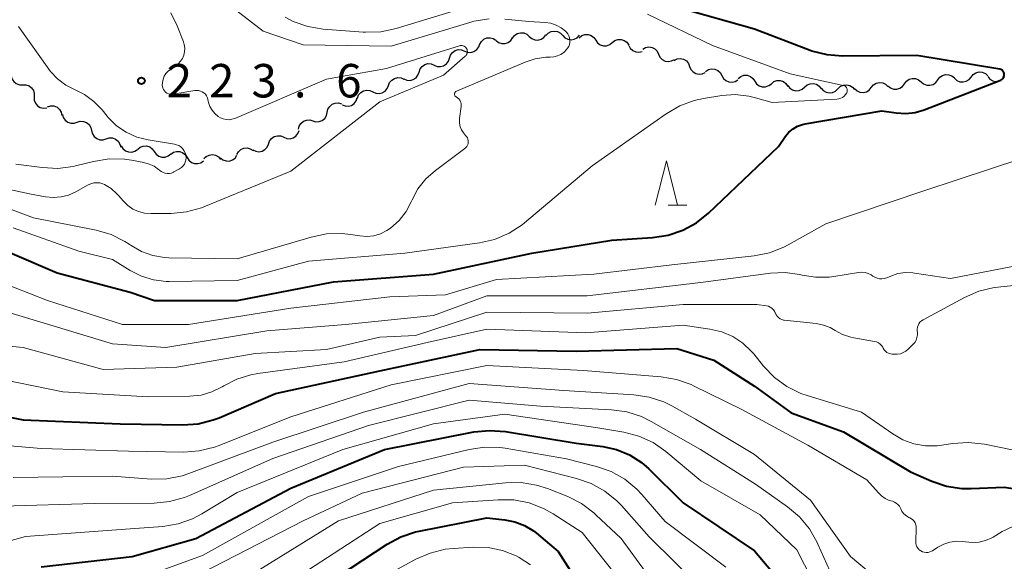
# Model space of a CAD drawing. Units: metres. Extents: x -64000 to -62000, y 27000 to 28500.
# Drawn here: x -62709 to -62599, y 27526 to 27587 of the extents above; entities that cross this region are included whole.
import ezdxf

# ---------------------------------------------------------------- set-up
doc = ezdxf.new("R2010")
doc.units = ezdxf.units.M
for name, color, linetype, lineweight in [('510200_細流', 7, 'Continuous', 30), ('633200_針葉樹林', 7, 'Continuous', 13), ('710100_等高線(計曲線)', 7, 'Continuous', 40), ('710200_等高線(主曲線)', 7, 'Continuous', 13), ('731200_図化機測定による標高点', 7, 'Continuous', 40)]:
    doc.layers.add(name, color=color, linetype=linetype, lineweight=lineweight)
doc.styles.add('Style-WORKING', font='MS Gothic.ttf')

msp = doc.modelspace()

# ---------------------------------------------------------------- linework, layer by layer
at = {"layer": '510200_細流', "linetype": 'Continuous', "lineweight": 30, "flags": 128}
for points in [[(-62654.13, 27585.15), (-62653.9, 27585.44), (-62653.6, 27585.65), (-62653.24, 27585.74), (-62652.88, 27585.72), (-62652.54, 27585.58), (-62652.26, 27585.34)], [(-62650.39, 27585.42), (-62650.14, 27585.69), (-62649.82, 27585.87), (-62649.46, 27585.93), (-62649.09, 27585.87), (-62648.77, 27585.71), (-62648.51, 27585.44)], [(-62657.81, 27584.46), (-62657.63, 27584.78), (-62657.35, 27585.02), (-62657.01, 27585.16), (-62656.65, 27585.19), (-62656.29, 27585.1), (-62655.99, 27584.9)], [(-62655.98, 27584.87), (-62655.69, 27584.65), (-62655.34, 27584.54), (-62654.97, 27584.54), (-62654.62, 27584.66), (-62654.33, 27584.88), (-62654.13, 27585.19)], [(-62652.26, 27585.34), (-62651.98, 27585.09), (-62651.64, 27584.96), (-62651.28, 27584.93), (-62650.92, 27585.03), (-62650.62, 27585.23), (-62650.39, 27585.52)], [(-62648.51, 27585.44), (-62648.26, 27585.17), (-62647.93, 27585.01), (-62647.57, 27584.95), (-62647.21, 27585.01), (-62646.89, 27585.19), (-62646.64, 27585.46)], [(-62646.66, 27585.19), (-62646.37, 27585.42), (-62646.03, 27585.54), (-62645.66, 27585.55), (-62645.31, 27585.44), (-62645.01, 27585.22), (-62644.8, 27584.92)], [(-62644.8, 27584.92), (-62644.59, 27584.62), (-62644.3, 27584.4), (-62643.95, 27584.28), (-62643.58, 27584.29), (-62643.24, 27584.41), (-62642.95, 27584.64)], [(-62642.95, 27584.64), (-62642.66, 27584.87), (-62642.31, 27584.99), (-62641.95, 27585), (-62641.6, 27584.88), (-62641.3, 27584.67), (-62641.09, 27584.36)], [(-62661.21, 27582.9), (-62661.1, 27583.24), (-62660.88, 27583.54), (-62660.58, 27583.75), (-62660.22, 27583.85), (-62659.86, 27583.83), (-62659.52, 27583.69)], [(-62659.52, 27583.69), (-62659.18, 27583.56), (-62658.81, 27583.54), (-62658.46, 27583.64), (-62658.15, 27583.85), (-62657.93, 27584.15), (-62657.82, 27584.49)], [(-62641.1, 27584.33), (-62640.93, 27584.01), (-62640.66, 27583.76), (-62640.32, 27583.61), (-62639.96, 27583.57), (-62639.61, 27583.65)], [(-62639.54, 27583.92), (-62639.22, 27584.1), (-62638.86, 27584.16), (-62638.49, 27584.1), (-62638.17, 27583.93), (-62637.91, 27583.67), (-62637.76, 27583.34)], [(-62662.92, 27582.11), (-62662.58, 27581.97), (-62662.21, 27581.95), (-62661.86, 27582.05), (-62661.55, 27582.25), (-62661.33, 27582.54), (-62661.21, 27582.89)], [(-62637.76, 27583.34), (-62637.6, 27583), (-62637.35, 27582.74), (-62637.02, 27582.57), (-62636.66, 27582.51), (-62636.3, 27582.58), (-62635.98, 27582.75)], [(-62636.01, 27582.65), (-62635.68, 27582.81), (-62635.32, 27582.85), (-62634.96, 27582.77), (-62634.64, 27582.59), (-62634.4, 27582.31), (-62634.27, 27581.97)], [(-62710.35, 27581.3), (-62710.37, 27580.93), (-62710.28, 27580.58), (-62710.08, 27580.27), (-62709.79, 27580.04), (-62709.44, 27579.92), (-62709.07, 27579.92)], [(-62666.33, 27580.56), (-62665.99, 27580.42), (-62665.62, 27580.39), (-62665.27, 27580.49), (-62664.96, 27580.7), (-62664.74, 27580.99), (-62664.62, 27581.33)], [(-62664.62, 27581.33), (-62664.5, 27581.68), (-62664.28, 27581.97), (-62663.98, 27582.18), (-62663.62, 27582.28), (-62663.26, 27582.25), (-62662.92, 27582.11)], [(-62634.27, 27581.97), (-62634.13, 27581.62), (-62633.89, 27581.35), (-62633.58, 27581.16), (-62633.22, 27581.08), (-62632.85, 27581.12), (-62632.52, 27581.28)], [(-62632.48, 27581.41), (-62632.17, 27581.61), (-62631.82, 27581.69), (-62631.45, 27581.66), (-62631.11, 27581.51), (-62630.84, 27581.27), (-62630.66, 27580.94)], [(-62602.71, 27580.78), (-62602.48, 27581.07), (-62602.17, 27581.26), (-62601.81, 27581.35), (-62601.45, 27581.31), (-62601.11, 27581.17), (-62600.84, 27580.92)], [(-62668.05, 27579.82), (-62667.92, 27580.16), (-62667.68, 27580.44), (-62667.37, 27580.63), (-62667.01, 27580.71), (-62666.64, 27580.67), (-62666.31, 27580.52)], [(-62630.66, 27580.94), (-62630.49, 27580.62), (-62630.22, 27580.38), (-62629.88, 27580.23), (-62629.51, 27580.2), (-62629.16, 27580.28), (-62628.85, 27580.48)], [(-62628.82, 27580.63), (-62628.53, 27580.85), (-62628.18, 27580.97), (-62627.81, 27580.97), (-62627.46, 27580.85), (-62627.17, 27580.63), (-62626.97, 27580.33)], [(-62626.97, 27580.33), (-62626.76, 27580.03), (-62626.47, 27579.8), (-62626.12, 27579.69), (-62625.75, 27579.69), (-62625.4, 27579.81), (-62625.11, 27580.03)], [(-62625.11, 27580.03), (-62624.82, 27580.26), (-62624.48, 27580.38), (-62624.11, 27580.38), (-62623.76, 27580.26), (-62623.47, 27580.04), (-62623.26, 27579.73)], [(-62613.9, 27579.61), (-62613.66, 27579.89), (-62613.35, 27580.08), (-62612.99, 27580.16), (-62612.62, 27580.12), (-62612.29, 27579.97), (-62612.03, 27579.72)], [(-62610.17, 27580.02), (-62609.95, 27580.31), (-62609.65, 27580.52), (-62609.3, 27580.62), (-62608.93, 27580.61), (-62608.59, 27580.47), (-62608.31, 27580.24)], [(-62608.31, 27580.24), (-62608.03, 27580), (-62607.69, 27579.87), (-62607.32, 27579.85), (-62606.97, 27579.95), (-62606.66, 27580.16), (-62606.45, 27580.45)], [(-62606.45, 27580.45), (-62606.23, 27580.75), (-62605.93, 27580.96), (-62605.57, 27581.06), (-62605.21, 27581.04), (-62604.86, 27580.91), (-62604.58, 27580.67)], [(-62604.58, 27580.65), (-62604.31, 27580.4), (-62603.98, 27580.25), (-62603.61, 27580.22), (-62603.25, 27580.3), (-62602.94, 27580.5), (-62602.71, 27580.78)], [(-62600.84, 27580.83), (-62600.6, 27580.55), (-62600.28, 27580.36), (-62599.93, 27580.29), (-62599.56, 27580.33), (-62599.23, 27580.49), (-62598.97, 27580.75)], [(-62709.07, 27579.92), (-62708.7, 27579.92), (-62708.36, 27579.8), (-62708.07, 27579.58), (-62707.86, 27579.27), (-62707.77, 27578.92), (-62707.79, 27578.55)], [(-62671.53, 27578.42), (-62671.4, 27578.77), (-62671.16, 27579.05), (-62670.85, 27579.24), (-62670.49, 27579.32), (-62670.12, 27579.28), (-62669.79, 27579.12)], [(-62669.79, 27579.12), (-62669.46, 27578.97), (-62669.1, 27578.93), (-62668.74, 27579.01), (-62668.42, 27579.2), (-62668.18, 27579.48), (-62668.05, 27579.82)], [(-62623.25, 27579.83), (-62623.03, 27579.53), (-62622.72, 27579.33), (-62622.37, 27579.24), (-62622, 27579.26), (-62621.66, 27579.4), (-62621.39, 27579.64)], [(-62621.39, 27579.64), (-62621.11, 27579.89), (-62620.77, 27580.03), (-62620.4, 27580.05), (-62620.05, 27579.96), (-62619.74, 27579.75), (-62619.52, 27579.46)], [(-62619.51, 27579.53), (-62619.28, 27579.25), (-62618.96, 27579.07), (-62618.6, 27578.99), (-62618.24, 27579.03), (-62617.9, 27579.19), (-62617.64, 27579.45)], [(-62617.64, 27579.45), (-62617.38, 27579.7), (-62617.05, 27579.86), (-62616.68, 27579.9), (-62616.32, 27579.83), (-62616.01, 27579.64), (-62615.77, 27579.36)], [(-62615.77, 27579.5), (-62615.5, 27579.24), (-62615.17, 27579.09), (-62614.8, 27579.05), (-62614.45, 27579.13), (-62614.13, 27579.32), (-62613.9, 27579.61)], [(-62612.03, 27579.8), (-62611.75, 27579.56), (-62611.41, 27579.43), (-62611.04, 27579.41), (-62610.69, 27579.51), (-62610.39, 27579.72), (-62610.17, 27580.02)], [(-62707.79, 27578.55), (-62707.78, 27578.19), (-62707.64, 27577.85), (-62707.41, 27577.56), (-62707.1, 27577.37), (-62706.74, 27577.29), (-62706.37, 27577.33)], [(-62673.25, 27577.67), (-62672.91, 27577.53), (-62672.54, 27577.51), (-62672.19, 27577.6), (-62671.88, 27577.81), (-62671.66, 27578.1), (-62671.54, 27578.44)], [(-62706.28, 27577.45), (-62705.93, 27577.55), (-62705.56, 27577.53), (-62705.22, 27577.39), (-62704.94, 27577.15), (-62704.75, 27576.84), (-62704.68, 27576.48)], [(-62676.53, 27575.86), (-62676.18, 27575.76), (-62675.81, 27575.78), (-62675.47, 27575.91), (-62675.19, 27576.14), (-62674.99, 27576.46), (-62674.91, 27576.81)], [(-62674.91, 27576.81), (-62674.83, 27577.17), (-62674.64, 27577.49), (-62674.36, 27577.72), (-62674.02, 27577.85), (-62673.65, 27577.87), (-62673.3, 27577.76)], [(-62704.62, 27576.59), (-62704.52, 27576.23), (-62704.31, 27575.93), (-62704.02, 27575.71), (-62703.67, 27575.6), (-62703.3, 27575.6), (-62702.95, 27575.72)], [(-62702.96, 27575.71), (-62702.61, 27575.81), (-62702.25, 27575.8), (-62701.9, 27575.67), (-62701.62, 27575.44), (-62701.42, 27575.13), (-62701.34, 27574.77)], [(-62678.14, 27574.91), (-62678.06, 27575.27), (-62677.87, 27575.58), (-62677.59, 27575.82), (-62677.25, 27575.95), (-62676.88, 27575.97), (-62676.53, 27575.86)], [(-62701.34, 27574.77), (-62701.25, 27574.42), (-62701.06, 27574.11), (-62700.77, 27573.87), (-62700.43, 27573.74), (-62700.06, 27573.73), (-62699.71, 27573.84)], [(-62679.79, 27574.03), (-62679.46, 27573.88), (-62679.09, 27573.86), (-62678.74, 27573.95), (-62678.43, 27574.15), (-62678.2, 27574.44), (-62678.08, 27574.79)], [(-62699.71, 27573.84), (-62699.36, 27573.95), (-62698.99, 27573.94), (-62698.65, 27573.81), (-62698.36, 27573.58), (-62698.17, 27573.26), (-62698.08, 27572.91)], [(-62681.5, 27573.26), (-62681.39, 27573.6), (-62681.16, 27573.9), (-62680.85, 27574.1), (-62680.5, 27574.19), (-62680.13, 27574.17), (-62679.79, 27574.03)], [(-62698.01, 27573.06), (-62697.82, 27572.75), (-62697.54, 27572.51), (-62697.2, 27572.37), (-62696.83, 27572.35), (-62696.48, 27572.45), (-62696.18, 27572.66)], [(-62696.17, 27572.68), (-62695.89, 27572.91), (-62695.54, 27573.04), (-62695.17, 27573.05), (-62694.82, 27572.94), (-62694.53, 27572.72), (-62694.32, 27572.42)], [(-62694.32, 27572.42), (-62694.1, 27572.12), (-62693.81, 27571.9), (-62693.46, 27571.79), (-62693.09, 27571.8), (-62692.75, 27571.93), (-62692.46, 27572.16)], [(-62692.46, 27572.12), (-62692.17, 27572.33), (-62691.82, 27572.44), (-62691.45, 27572.42), (-62691.1, 27572.29), (-62690.82, 27572.06), (-62690.63, 27571.75)], [(-62685.06, 27572.08), (-62684.88, 27572.4), (-62684.61, 27572.64), (-62684.28, 27572.79), (-62683.91, 27572.82), (-62683.55, 27572.74), (-62683.24, 27572.54)], [(-62683.27, 27572.62), (-62682.94, 27572.45), (-62682.58, 27572.4), (-62682.22, 27572.46), (-62681.9, 27572.64), (-62681.65, 27572.91), (-62681.5, 27573.25)], [(-62690.63, 27571.75), (-62690.43, 27571.44), (-62690.15, 27571.2), (-62689.81, 27571.07), (-62689.44, 27571.06), (-62689.09, 27571.16), (-62688.79, 27571.38)], [(-62688.76, 27571.62), (-62688.5, 27571.88), (-62688.16, 27572.03), (-62687.8, 27572.07), (-62687.44, 27572), (-62687.12, 27571.81), (-62686.89, 27571.53)], [(-62686.89, 27571.7), (-62686.61, 27571.48), (-62686.26, 27571.36), (-62685.89, 27571.35), (-62685.54, 27571.47), (-62685.25, 27571.69), (-62685.04, 27572)]]:
    msp.add_lwpolyline(points, dxfattribs=at)
at = {"layer": '633200_針葉樹林', "linetype": 'Continuous', "lineweight": 13}
msp.add_line((-62636.67, 27566.39), (-62634.59, 27566.39), dxfattribs=at)
at = {"layer": '633200_針葉樹林', "linetype": 'Continuous', "lineweight": 13, "flags": 128}
msp.add_lwpolyline([(-62638.13, 27566.39), (-62636.88, 27571.39), (-62635.63, 27566.39)], dxfattribs=at)
at = {"layer": '710100_等高線(計曲線)', "linetype": 'Continuous', "lineweight": 40, "flags": 128}
for points, elevation in [([(-62710.52, 27561.1), (-62705.19, 27558.81), (-62697, 27556.63), (-62694.28, 27555.72), (-62685, 27555.7), (-62674.2, 27557.8), (-62663, 27558.67), (-62651.98, 27561), (-62643, 27562.48), (-62638.42, 27562.77), (-62636.69, 27563.03), (-62635.04, 27563.59), (-62633.51, 27564.42), (-62632.14, 27565.52), (-62624.32, 27573), (-62623.51, 27574.15), (-62623.13, 27574.6), (-62622.68, 27574.98), (-62622.17, 27575.27), (-62621.62, 27575.47), (-62621.32, 27575.53), (-62612.72, 27577), (-62611.11, 27576.75), (-62610.04, 27576.68), (-62608.98, 27576.8), (-62607.97, 27577.09), (-62599.47, 27580.38), (-62599.36, 27580.43), (-62599.25, 27580.51), (-62599.16, 27580.6), (-62599.09, 27580.71), (-62599.04, 27580.83), (-62599.01, 27580.95), (-62599, 27581.07), (-62599.01, 27581.17), (-62599.04, 27581.27), (-62599.08, 27581.37), (-62599.14, 27581.45), (-62599.21, 27581.53), (-62599.3, 27581.59), (-62599.39, 27581.63), (-62599.5, 27581.66), (-62608.79, 27583.21), (-62617.12, 27583.12), (-62618.86, 27583.26), (-62620.55, 27583.69), (-62620.76, 27583.77), (-62627, 27586.13), (-62635.47, 27588.53)], 230), ([(-62717.93, 27544.07), (-62709, 27542.34), (-62698.14, 27541.86), (-62691.12, 27541.76), (-62689.38, 27541.89), (-62687.69, 27542.31), (-62687.05, 27542.56), (-62680.73, 27545.27), (-62669, 27547.81), (-62657.79, 27550.21), (-62647, 27550.02), (-62635.69, 27550.31), (-62631.56, 27549), (-62627, 27546.09), (-62622.9, 27543.1), (-62617, 27540.97), (-62609.51, 27536.49), (-62607.11, 27535.44), (-62605.45, 27534.88), (-62603.73, 27534.63), (-62602.7, 27534.61), (-62599, 27534.76), (-62588.76, 27533.24)], 240), ([(-62707, 27525.82), (-62696.78, 27527), (-62689.66, 27529), (-62679, 27534.66), (-62668.49, 27539), (-62658.46, 27540.96), (-62656.73, 27541.14), (-62654.93, 27541.01), (-62647, 27539.71), (-62644, 27539.32), (-62642.46, 27538.98), (-62641.01, 27538.38), (-62639.68, 27537.54), (-62638.84, 27536.81), (-62634.98, 27533.02), (-62627, 27527.64), (-62623.98, 27524.02)], 250), ([(-62676.38, 27523), (-62668.19, 27528.37), (-62666.66, 27529.2), (-62665, 27529.74), (-62664.62, 27529.83), (-62657, 27531.32), (-62655, 27531.1), (-62653.86, 27530.88), (-62652.78, 27530.46), (-62651.78, 27529.86), (-62651.45, 27529.6), (-62649, 27527.57), (-62644.92, 27521.08)], 260)]:
    msp.add_lwpolyline(points, dxfattribs=dict(at, elevation=elevation))
at = {"layer": '710200_等高線(主曲線)', "linetype": 'Continuous', "lineweight": 13, "flags": 128}
for points, elevation in [([(-62656.74, 27587.31), (-62658.46, 27587.04), (-62658.93, 27586.91), (-62667.76, 27584.24), (-62677.6, 27584.4), (-62682.09, 27585.91), (-62688.65, 27591)], 226), ([(-62656.48, 27589.52), (-62667.19, 27586.23), (-62668.89, 27585.86), (-62670.64, 27585.8), (-62670.89, 27585.82), (-62675.38, 27586.16), (-62677.1, 27586.44), (-62678.74, 27587.02), (-62679.65, 27587.49)], 228), ([(-62685.6, 27576.04), (-62685.93, 27575.99), (-62686.26, 27576), (-62686.59, 27576.07), (-62686.9, 27576.2), (-62687.16, 27576.36), (-62687.53, 27576.68), (-62687.83, 27577.05), (-62688.07, 27577.48), (-62688.22, 27577.93), (-62688.25, 27578.07), (-62688.29, 27578.24), (-62688.35, 27578.45), (-62688.45, 27578.66), (-62688.58, 27578.84), (-62688.74, 27578.99), (-62688.93, 27579.12), (-62689.13, 27579.21), (-62689.35, 27579.27), (-62689.57, 27579.28), (-62689.77, 27579.26), (-62692.19, 27578.85), (-62692.37, 27578.84), (-62692.55, 27578.85), (-62692.73, 27578.9), (-62692.89, 27578.98), (-62693.04, 27579.09), (-62693.17, 27579.22), (-62693.27, 27579.37), (-62693.35, 27579.53), (-62693.4, 27579.71), (-62693.41, 27579.83), (-62693.4, 27580.18), (-62693.32, 27580.53), (-62693.19, 27580.86), (-62693.01, 27581.16), (-62692.77, 27581.42), (-62692.49, 27581.64), (-62691.93, 27582), (-62691.62, 27582.24), (-62691.36, 27582.54), (-62691.15, 27582.87), (-62691, 27583.24), (-62690.92, 27583.62), (-62690.9, 27584.02), (-62690.96, 27584.41), (-62691.05, 27584.71), (-62691.75, 27586.52), (-62692.47, 27587.98)], 224), ([(-62649.08, 27583.15), (-62648.71, 27583.32), (-62648.36, 27583.56), (-62648.07, 27583.86), (-62647.96, 27584), (-62647.83, 27584.21), (-62647.74, 27584.44), (-62647.7, 27584.69), (-62647.69, 27584.93), (-62647.73, 27585.18), (-62647.82, 27585.41), (-62647.94, 27585.62), (-62648.09, 27585.81), (-62648.13, 27585.85), (-62648.2, 27585.92), (-62648.69, 27586.31), (-62649.24, 27586.61), (-62649.83, 27586.81), (-62650.49, 27586.91), (-62652.29, 27587), (-62654.99, 27587.28)], 226), ([(-62633.76, 27578.14), (-62632.7, 27578.37), (-62630.66, 27578.69), (-62629.15, 27578.8), (-62627.65, 27578.64), (-62626.87, 27578.45), (-62625, 27577.91), (-62617.76, 27578.28), (-62617.53, 27578.32), (-62617.32, 27578.39), (-62617.12, 27578.49), (-62616.94, 27578.63), (-62616.78, 27578.8), (-62616.66, 27579), (-62616.62, 27579.1), (-62616.6, 27579.2), (-62616.6, 27579.3), (-62616.61, 27579.4), (-62616.65, 27579.5), (-62616.69, 27579.59), (-62616.76, 27579.67), (-62616.83, 27579.74), (-62616.92, 27579.8), (-62617.02, 27579.83), (-62617.06, 27579.84), (-62623, 27581.15), (-62631.69, 27584.31), (-62639, 27587.82)], 228), ([(-62705.95, 27581.41), (-62706.13, 27581.65), (-62709.55, 27586.45)], 222), ([(-62714.9, 27569.1), (-62708.31, 27567.69), (-62706.51, 27567.35), (-62705.64, 27567.26), (-62704.77, 27567.32), (-62703.92, 27567.53), (-62703.11, 27567.89), (-62701.72, 27568.68), (-62701.41, 27568.81), (-62701.08, 27568.9), (-62700.75, 27568.92), (-62700.41, 27568.89), (-62700.09, 27568.8), (-62699.91, 27568.72), (-62699.16, 27568.26), (-62698.5, 27567.67), (-62698.34, 27567.49), (-62697.78, 27566.85), (-62697.29, 27566.36), (-62696.71, 27565.96), (-62696.07, 27565.68), (-62695.4, 27565.5), (-62694.7, 27565.45), (-62692.42, 27565.47), (-62690.69, 27565.64), (-62689.01, 27566.11), (-62688.74, 27566.22), (-62679, 27570.2), (-62669, 27577.98), (-62661.86, 27581), (-62659.43, 27583.12), (-62659.35, 27583.21), (-62659.28, 27583.31), (-62659.23, 27583.42), (-62659.21, 27583.53), (-62659.2, 27583.65), (-62659.21, 27583.77), (-62659.24, 27583.88), (-62659.3, 27583.99), (-62659.37, 27584.08), (-62659.45, 27584.17), (-62659.55, 27584.23), (-62659.66, 27584.28), (-62659.77, 27584.31), (-62659.89, 27584.32), (-62660.01, 27584.3), (-62660.08, 27584.28), (-62668.28, 27581.72), (-62675, 27580.54), (-62685.28, 27576.14), (-62685.6, 27576.04)], 224), ([(-62693.16, 27560.53), (-62692.68, 27560.51), (-62685, 27560.37), (-62676.7, 27562.83), (-62674.99, 27563.17), (-62673.25, 27563.22), (-62672.31, 27563.12), (-62671.27, 27562.95), (-62670.48, 27562.9), (-62669.69, 27562.98), (-62668.93, 27563.2), (-62668.22, 27563.55), (-62667.81, 27563.83), (-62666.85, 27564.69), (-62666.07, 27565.71), (-62665.5, 27566.78), (-62665.4, 27567), (-62664.74, 27568.24), (-62663.86, 27569.35), (-62662.79, 27570.3), (-62659.49, 27572.75), (-62659.36, 27572.86), (-62659.26, 27572.99), (-62659.18, 27573.14), (-62659.12, 27573.3), (-62659.1, 27573.46), (-62659.1, 27573.63), (-62659.14, 27573.79), (-62659.2, 27573.95), (-62659.29, 27574.09), (-62659.4, 27574.21), (-62659.65, 27574.51), (-62659.86, 27574.84), (-62660, 27575.2), (-62660.08, 27575.59), (-62660.09, 27575.98), (-62660.07, 27576.13), (-62659.9, 27577.47), (-62659.89, 27577.65), (-62659.91, 27577.83), (-62659.97, 27578.01), (-62660.05, 27578.17), (-62660.16, 27578.32), (-62660.3, 27578.45), (-62660.46, 27578.54), (-62660.51, 27578.58), (-62660.55, 27578.62), (-62660.59, 27578.67), (-62660.62, 27578.72), (-62660.64, 27578.78), (-62660.64, 27578.84), (-62660.64, 27578.9), (-62660.63, 27578.96), (-62660.6, 27579.02), (-62660.57, 27579.07), (-62660.53, 27579.11), (-62660.48, 27579.15), (-62660.43, 27579.18), (-62652.7, 27582.46), (-62651.58, 27582.83), (-62650.41, 27582.99), (-62650.05, 27583), (-62649.9, 27583), (-62649.49, 27583.04), (-62649.08, 27583.15)], 226), ([(-62709.83, 27571), (-62706.89, 27570.61), (-62705.14, 27570.53), (-62703.42, 27570.75), (-62703.15, 27570.81), (-62701.11, 27571.32), (-62699.38, 27571.59), (-62697.64, 27571.56), (-62696.87, 27571.44), (-62695.48, 27571.19), (-62694.89, 27571.02), (-62694.33, 27570.76), (-62693.83, 27570.4), (-62693.74, 27570.32), (-62693.55, 27570.17), (-62693.33, 27570.06), (-62693.1, 27569.98), (-62692.86, 27569.95), (-62692.62, 27569.96), (-62692.38, 27570.01), (-62692.15, 27570.11), (-62692.12, 27570.13), (-62691.47, 27570.49), (-62691.27, 27570.63), (-62691.09, 27570.8), (-62690.94, 27571), (-62690.84, 27571.22), (-62690.77, 27571.46), (-62690.74, 27571.71), (-62690.76, 27571.95), (-62690.77, 27572.03), (-62690.86, 27572.29), (-62690.98, 27572.53), (-62691.14, 27572.75), (-62691.34, 27572.93), (-62691.57, 27573.08), (-62691.82, 27573.18), (-62692.04, 27573.23), (-62695.01, 27573.72), (-62696.27, 27574.04), (-62697.46, 27574.58), (-62698.54, 27575.32), (-62699.47, 27576.23), (-62699.61, 27576.39), (-62700.17, 27577.09), (-62701.09, 27578.04), (-62702.15, 27578.81), (-62703.2, 27579.33), (-62704.23, 27579.86), (-62705.16, 27580.56), (-62705.95, 27581.41)], 222), ([(-62710.15, 27563.85), (-62702.77, 27561.23), (-62699, 27560.3), (-62697, 27559.06), (-62695.74, 27558.43), (-62694.39, 27558.02), (-62692.99, 27557.85), (-62692.65, 27557.85), (-62685, 27557.94), (-62677, 27560.13), (-62666.22, 27561), (-62657.84, 27562.18), (-62656.14, 27562.57), (-62654.53, 27563.26), (-62653.07, 27564.21), (-62652.8, 27564.42), (-62645.19, 27570.81), (-62636.9, 27576.66), (-62635.39, 27577.54), (-62633.76, 27578.14)], 228), ([(-62712.03, 27557.97), (-62706.28, 27555.72), (-62697.89, 27553), (-62690.49, 27553), (-62679, 27554.83), (-62667.88, 27556.12), (-62661.65, 27556.35), (-62655.93, 27558.07), (-62645, 27558.67), (-62636.28, 27559.72), (-62627.03, 27560.72), (-62625.32, 27561.05), (-62623.7, 27561.68), (-62623.21, 27561.94), (-62619, 27564.3), (-62608, 27568), (-62597, 27571.64)], 232), ([(-62712.07, 27566.55), (-62707.87, 27565), (-62700.84, 27563.59), (-62699.16, 27563.1), (-62697.6, 27562.33), (-62697.12, 27562.01), (-62696.91, 27561.87), (-62695.74, 27561.2), (-62694.48, 27560.75), (-62693.16, 27560.53)], 226), ([(-62713, 27555.08), (-62706.78, 27553.22), (-62699, 27550.83), (-62693, 27550.44), (-62681.69, 27552.31), (-62672.88, 27553), (-62663, 27554.04), (-62657, 27556.22), (-62645.77, 27556.23), (-62633, 27557.72), (-62625.21, 27558.76), (-62623.57, 27558.84), (-62621.94, 27558.62), (-62621.65, 27558.55), (-62620.15, 27558.31), (-62618.63, 27558.33), (-62618.1, 27558.4), (-62615.33, 27558.85), (-62614.96, 27558.88), (-62614.6, 27558.85), (-62614.25, 27558.75), (-62613.92, 27558.59), (-62613.72, 27558.45), (-62613.49, 27558.31), (-62613.24, 27558.2), (-62612.98, 27558.15), (-62612.71, 27558.13), (-62612.44, 27558.17), (-62612.17, 27558.26), (-62611.72, 27558.45), (-62610.92, 27558.72), (-62610.08, 27558.84), (-62609.23, 27558.81), (-62609.07, 27558.79), (-62605, 27558.18), (-62593.6, 27560.4)], 234), ([(-62612.56, 27550.37), (-62612.45, 27550.19), (-62612.31, 27550.03), (-62612.14, 27549.89), (-62611.96, 27549.79), (-62611.76, 27549.72), (-62611.56, 27549.69), (-62611.33, 27549.67), (-62610.98, 27549.67), (-62610.64, 27549.73), (-62610.31, 27549.86), (-62610.01, 27550.03), (-62609.75, 27550.25), (-62609.23, 27550.77), (-62609.03, 27551), (-62608.88, 27551.27), (-62608.78, 27551.55), (-62608.72, 27551.85), (-62608.72, 27552.16), (-62608.74, 27552.26), (-62608.75, 27552.48), (-62608.72, 27552.7), (-62608.66, 27552.91), (-62608.57, 27553.1), (-62608.44, 27553.28), (-62608.28, 27553.43), (-62608.09, 27553.55), (-62603.43, 27556.06), (-62601.83, 27556.75), (-62600.13, 27557.15), (-62599.71, 27557.2), (-62593, 27557.9)], 236), ([(-62715, 27550.98), (-62709, 27550.42), (-62700.05, 27547.95), (-62691.77, 27548.23), (-62683, 27549.78), (-62675, 27550.23), (-62669, 27551.59), (-62665, 27551.8), (-62657, 27554.39), (-62645.73, 27554.27), (-62635, 27555.27), (-62626.73, 27555.27), (-62625.65, 27555.11), (-62625.44, 27555.06), (-62625.24, 27554.97), (-62625.06, 27554.85), (-62624.9, 27554.7), (-62624.77, 27554.53), (-62624.67, 27554.33), (-62624.66, 27554.3), (-62624.57, 27554.11), (-62624.45, 27553.94), (-62624.31, 27553.79), (-62624.13, 27553.67), (-62623.95, 27553.58), (-62623.74, 27553.52), (-62623.66, 27553.51), (-62620.08, 27553.13), (-62619.27, 27552.96), (-62618.5, 27552.67), (-62617.96, 27552.36), (-62617.12, 27551.9), (-62616.21, 27551.59), (-62615.86, 27551.52), (-62613.55, 27551.12), (-62613.32, 27551.06), (-62613.11, 27550.96), (-62612.91, 27550.82), (-62612.74, 27550.65), (-62612.61, 27550.46), (-62612.56, 27550.37)], 236), ([(-62713, 27547.18), (-62704.55, 27545.45), (-62695, 27544.89), (-62690.34, 27544.96), (-62689.07, 27545.1), (-62687.84, 27545.45), (-62686.69, 27546.01), (-62686.51, 27546.12), (-62685.06, 27546.88), (-62683.5, 27547.37), (-62682.7, 27547.51), (-62673, 27548.81), (-62663.69, 27551), (-62657, 27552.5), (-62645.92, 27552.08), (-62635, 27552.95), (-62632, 27552.51), (-62630.68, 27552.2), (-62629.44, 27551.66), (-62628.31, 27550.91), (-62627.32, 27549.98), (-62627.09, 27549.71), (-62625.98, 27548.34), (-62624.77, 27547.08), (-62623.36, 27546.06), (-62621.8, 27545.29), (-62621.11, 27545.06), (-62615, 27543.2), (-62611.49, 27540.74), (-62610.35, 27540.09), (-62609.12, 27539.64), (-62607.83, 27539.41), (-62606.52, 27539.41)], 238), ([(-62717.95, 27540.05), (-62707, 27539.1), (-62697.19, 27538.81), (-62691, 27538.71), (-62689.26, 27538.84), (-62687.57, 27539.26), (-62687.14, 27539.42), (-62679, 27542.65), (-62667.76, 27546.24), (-62657, 27548.41), (-62646.16, 27547.84), (-62637.46, 27547.15), (-62635.75, 27546.86), (-62634.1, 27546.28), (-62633.84, 27546.15), (-62628.49, 27543.51), (-62621, 27539.49), (-62614.39, 27535.61), (-62613.11, 27534.12), (-62612.76, 27533.78), (-62612.35, 27533.5)], 242), ([(-62710.14, 27535.86), (-62699, 27535.99), (-62694.64, 27535.68), (-62692.9, 27535.71), (-62691.19, 27536.04), (-62690.43, 27536.29), (-62681, 27539.81), (-62670.83, 27543.17), (-62659, 27546.38)], 244), ([(-62659, 27546.38), (-62648.37, 27545.63), (-62640.52, 27545.14), (-62638.8, 27544.88), (-62637.15, 27544.33), (-62636.27, 27543.89), (-62633.6, 27542.4), (-62627, 27538.43), (-62620.7, 27533.3), (-62616.23, 27527), (-62611.81, 27523.29)], 244), ([(-62711.37, 27532.63), (-62701, 27532.93), (-62694.34, 27532.98), (-62692.6, 27533.15), (-62690.92, 27533.61), (-62690.37, 27533.84), (-62681, 27537.98), (-62670.3, 27541.7), (-62659, 27544.52), (-62651, 27543.85), (-62643.05, 27543.46), (-62641.33, 27543.23), (-62639.67, 27542.69)], 246), ([(-62717.17, 27526.87), (-62708.76, 27529.24), (-62697, 27530.08), (-62693.37, 27530.36), (-62691.65, 27530.64), (-62690.01, 27531.22), (-62688.96, 27531.78), (-62685, 27534.18), (-62673.17, 27539), (-62663, 27541.87), (-62655, 27542.94), (-62644.56, 27541.44), (-62641.65, 27540.94), (-62639.97, 27540.5), (-62638.38, 27539.77), (-62636.93, 27538.77), (-62633, 27535.49), (-62626.35, 27531.65), (-62622.26, 27527.74), (-62618.81, 27521)], 248), ([(-62639.67, 27542.69), (-62638.57, 27542.15), (-62633.07, 27539), (-62626.9, 27535.1), (-62623.28, 27532.55), (-62621.95, 27531.43), (-62620.83, 27530.09), (-62619.96, 27528.58), (-62619.88, 27528.39), (-62618.22, 27524.62)], 246), ([(-62699, 27523.42), (-62688.89, 27527.11), (-62677, 27533.72), (-62666.91, 27537.09), (-62659.01, 27539), (-62657.29, 27539.26), (-62655.55, 27539.21), (-62654.96, 27539.13), (-62648.07, 27537.93), (-62644.72, 27537.08), (-62643.07, 27536.51), (-62641.55, 27535.66), (-62640.2, 27534.56), (-62639.63, 27533.95), (-62637, 27530.93), (-62630.21, 27525.79)], 252), ([(-62606.52, 27539.41), (-62606, 27539.47), (-62604.79, 27539.67), (-62603.05, 27539.79), (-62601.22, 27539.58), (-62595, 27538.31)], 238), ([(-62689, 27525.11), (-62677.63, 27531), (-62671, 27534.1), (-62659.63, 27537), (-62652.78, 27537.22), (-62646.95, 27535.75), (-62645.3, 27535.18), (-62643.78, 27534.33), (-62642.43, 27533.23), (-62641.92, 27532.7), (-62638.8, 27529.2), (-62633, 27523.49)], 254), ([(-62685, 27523.98), (-62673.64, 27531), (-62663, 27534.44), (-62654.92, 27535.27), (-62653.18, 27535.29), (-62651.46, 27535.01), (-62650.21, 27534.61), (-62647.95, 27533.71), (-62646.39, 27532.93), (-62645, 27531.88), (-62644.78, 27531.68), (-62641.94, 27529), (-62636.48, 27521.52)], 256), ([(-62677.78, 27525), (-62669, 27530.7), (-62660.88, 27533), (-62655.73, 27533.36), (-62653.99, 27533.34), (-62652.28, 27533), (-62650.65, 27532.38), (-62649.59, 27531.78), (-62646.33, 27529.67), (-62641, 27523)], 258), ([(-62612.35, 27533.5), (-62611.9, 27533.29), (-62611.7, 27533.23), (-62611.54, 27533.19), (-62611.31, 27533.1), (-62611.1, 27532.98), (-62610.91, 27532.82), (-62610.75, 27532.63), (-62610.63, 27532.42), (-62610.59, 27532.33), (-62610.46, 27532.06), (-62610.28, 27531.82), (-62610.06, 27531.61), (-62609.81, 27531.44), (-62609.68, 27531.38), (-62609.58, 27531.33), (-62609.4, 27531.23), (-62609.23, 27531.1), (-62609.09, 27530.94), (-62608.98, 27530.76), (-62608.91, 27530.56), (-62608.87, 27530.35), (-62608.86, 27530.18), (-62608.91, 27528.69), (-62608.9, 27528.48), (-62608.86, 27528.27), (-62608.78, 27528.08), (-62608.66, 27527.9), (-62608.52, 27527.75), (-62608.35, 27527.62), (-62608.16, 27527.53), (-62607.96, 27527.46), (-62607.75, 27527.44), (-62607.54, 27527.45), (-62607.34, 27527.5), (-62607.14, 27527.58), (-62607.05, 27527.63), (-62606.42, 27528.04), (-62605.77, 27528.38), (-62605.08, 27528.61), (-62604.36, 27528.71), (-62603.63, 27528.68), (-62603.35, 27528.63), (-62602.58, 27528.55), (-62601.82, 27528.6), (-62601.08, 27528.79), (-62600.38, 27529.1), (-62600.25, 27529.17), (-62599.21, 27529.79), (-62598.01, 27530.37)], 242), ([(-62669, 27524.47), (-62664.97, 27526.68), (-62663.37, 27527.38), (-62661.68, 27527.8), (-62660.76, 27527.9), (-62658.54, 27528.03), (-62656.88, 27527.99), (-62655.26, 27527.66), (-62653.72, 27527.05), (-62653.4, 27526.88), (-62652.13, 27526.04)], 262)]:
    msp.add_lwpolyline(points, dxfattribs=dict(at, elevation=elevation))
at = {"layer": '731200_図化機測定による標高点', "linetype": 'Continuous', "lineweight": 40}
msp.add_circle((-62695.76, 27580.36, 223.61), 0.375, dxfattribs=at)

# ---------------------------------------------------------------- texts
at = {"layer": '731200_図化機測定による標高点', "linetype": 'Continuous', "lineweight": 40, "style": 'Style-WORKING'}
for s, p in [('2', (-62692.91, 27578.49, -10)), ('2', (-62688.16, 27578.49, -10)), ('3', (-62683.41, 27578.49, -10)), ('6', (-62673.91, 27578.49, -10)), ('.', (-62678.66, 27578.49, -10))]:
    msp.add_text(s, height=3.75, dxfattribs=at).set_placement(p)

doc.saveas('drawing.dxf')
